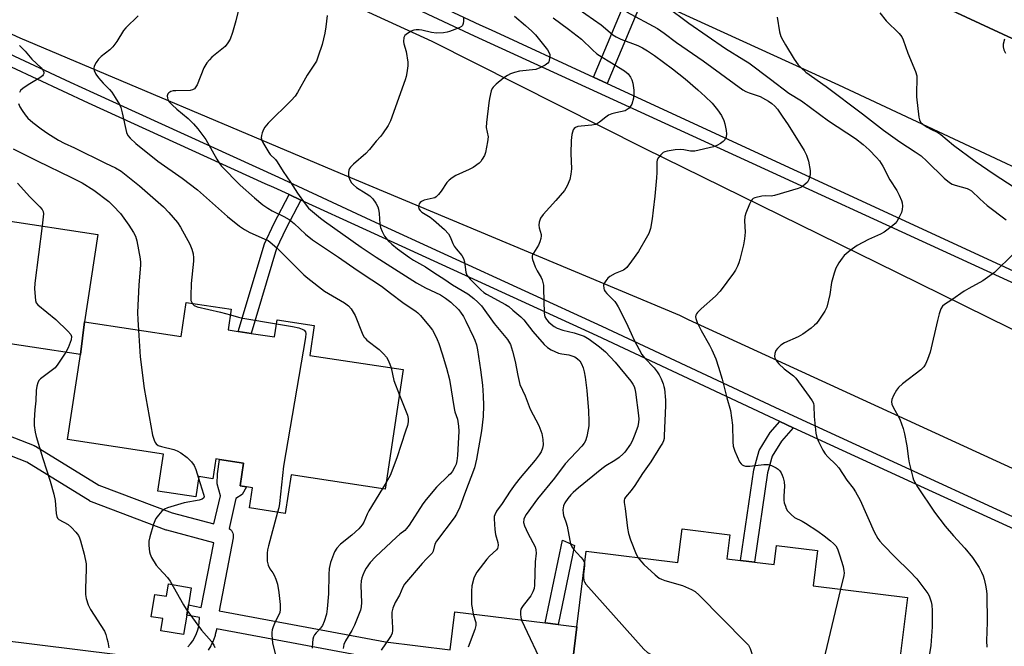
# Model space of a CAD drawing. Units: inches. Extents: x 1297761 to 1303761, y 505450 to 509450.
# Drawn here: x 1298281 to 1298607, y 508271 to 508479 of the extents above; entities that cross this region are included whole.
import ezdxf

# ---------------------------------------------------------------- set-up
doc = ezdxf.new("R2010")
doc.units = ezdxf.units.IN
doc.header["$MEASUREMENT"] = 0
for name, color, linetype in [('BLDG-Footprint', 5, 'Continuous'), ('CULTRL-Pad', 6, 'Continuous'), ('TRANS-Non Street Sidewalk', 7, 'Continuous'), ('TRANS-Parking Lot', 4, 'Continuous'), ('TRANS-Road', 130, 'Continuous'), ('TRANS-Street Sidewalk', 7, 'Continuous'), ('Undefined', 1, 'Continuous')]:
    doc.layers.add(name, color=color, linetype=linetype)

msp = doc.modelspace()

# ---------------------------------------------------------------- linework, layer by layer
at = {"layer": 'BLDG-Footprint'}
for points, elevation in [([(1298274.96, 508412.32), (1298306.81, 508407.5), (1298302.43, 508378.56), (1298301.11, 508367.76), (1298268.99, 508372.62)], 452.06), ([(1298463.62, 508263.05), (1298465.49, 508277.63), (1298468.57, 508302.66), (1298498.91, 508298.91), (1298500.29, 508310.09), (1298516.12, 508308.13), (1298515.14, 508300.2), (1298519.62, 508299.64), (1298524.23, 508299.07), (1298530.78, 508298.26), (1298531.56, 508304.57), (1298545.15, 508302.9), (1298543.71, 508291.25), (1298574.89, 508287.4), (1298571.18, 508257.4)], 432.22), ([(1298423.48, 508270.08), (1298425.03, 508282.62), (1298454.96, 508278.93), (1298459.2, 508278.4), (1298465.49, 508277.63), (1298463.62, 508263.05)], 437.35)]:
    msp.add_lwpolyline(points, dxfattribs=dict(at, elevation=elevation))
at = {"layer": 'BLDG-Footprint', "elevation": 446.44}
msp.add_lwpolyline([(1298301.11, 508367.76), (1298302.43, 508378.56), (1298334.39, 508373.72), (1298336.1, 508384.98), (1298351.01, 508382.73), (1298349.97, 508375.87), (1298353.33, 508375.36), (1298357.64, 508374.71), (1298365.32, 508373.55), (1298366.17, 508379.19), (1298378.5, 508377.32), (1298377.01, 508367.46), (1298407.97, 508362.77), (1298401.98, 508323.24), (1298370.83, 508327.96), (1298368.89, 508315.19), (1298357.06, 508316.98), (1298358.06, 508323.64), (1298356.02, 508323.95), (1298353.98, 508324.26), (1298355.13, 508331.82), (1298347.14, 508333.03), (1298345.88, 508333.22), (1298344.88, 508326.65), (1298340.25, 508327.35), (1298339.24, 508320.7), (1298326.74, 508322.59), (1298328.58, 508334.78), (1298296.85, 508339.59)], close=True, dxfattribs=at)
at = {"layer": 'CULTRL-Pad'}
msp.add_lwpolyline([(1298337.79, 508290.59), (1298336.85, 508284.89), (1298336.3, 508281.53), (1298335.25, 508275.1), (1298327.66, 508276.34), (1298328.32, 508280.36), (1298324.53, 508280.98), (1298325.75, 508288.37), (1298329.53, 508287.75), (1298330.2, 508291.83)], close=True, dxfattribs=at)
at = {"layer": 'TRANS-Non Street Sidewalk'}
for points in [[(1298487.62, 508486.44), (1298475.46, 508457.44), (1298470.96, 508459.51), (1298483.11, 508488.5)], [(1298374.08, 508418.87), (1298369.06, 508409.35), (1298366.03, 508402.8), (1298357.64, 508374.71), (1298353.33, 508375.36), (1298361.98, 508404.33), (1298365.19, 508411.26), (1298370.15, 508420.68)], [(1298537.05, 508343.53), (1298533.18, 508339.14), (1298530.12, 508334.11), (1298528.58, 508328.66), (1298524.23, 508299.07), (1298519.62, 508299.64), (1298524.03, 508329.64), (1298525.83, 508335.98), (1298529.43, 508341.9), (1298532.67, 508345.58)], [(1298464.68, 508304.6), (1298459.2, 508278.4), (1298454.96, 508278.93), (1298460.69, 508306.29)]]:
    msp.add_lwpolyline(points, close=True, dxfattribs=at)
for points in [[(1298675.03, 508441.99, 0), (1298548.62, 508500.6, 0)], [(1298248.58, 508352.14, 0), (1298285.72, 508337.68, 0), (1298286.13, 508337.48, 0), (1298286.21, 508337.43, 0), (1298307.18, 508324.48, 0), (1298331.43, 508315.36, 0), (1298345.29, 508311.68, 0), (1298347.5, 508321.04, 0), (1298346.4, 508324.96, 0), (1298346.42, 508328.32, 0), (1298347.14, 508333.03, 0), (1298355.13, 508331.82, 0), (1298353.98, 508324.26, 0), (1298356.02, 508323.95, 0), (1298354.59, 508321.46, 0), (1298352.53, 508320.08, 0), (1298350.36, 508310.17, 0), (1298350.75, 508309.87, 0), (1298351.07, 508309.5, 0), (1298351.34, 508309.09, 0), (1298351.54, 508308.64, 0), (1298351.66, 508308.17, 0), (1298351.7, 508307.68, 0), (1298351.66, 508307.2, 0), (1298351.65, 508307.13, 0), (1298346.99, 508282.99, 0), (1298402.13, 508272.71, 0), (1298423.48, 508270.08, 0)], [(1298336.66, 508271.01, 0), (1298337.53, 508271.99, 0), (1298338.31, 508273.06, 0), (1298338.96, 508274.2, 0), (1298339.51, 508275.4, 0), (1298339.94, 508276.65, 0), (1298340.25, 508277.93, 0), (1298340.42, 508279.24, 0), (1298340.47, 508280.51, 0), (1298340.48, 508280.7, 0), (1298336.3, 508281.53, 0), (1298336.85, 508284.89, 0), (1298341.09, 508284.07, 0), (1298345.22, 508305.49, 0), (1298329.74, 508309.6, 0), (1298329.47, 508309.69, 0), (1298304.8, 508318.96, 0), (1298304.36, 508319.17, 0), (1298304.28, 508319.22, 0), (1298283.29, 508332.19, 0), (1298248.62, 508345.68, 0)], [(1298260.82, 508274.99, 0), (1298325.96, 508266.99, 0)], [(1298401.13, 508266.79, 0), (1298346.18, 508277.04, 0), (1298346.17, 508276.98, 0), (1298346.15, 508276.86, 0), (1298346.12, 508276.69, 0), (1298345.75, 508275.12, 0), (1298345.67, 508274.84, 0), (1298345.13, 508273.29, 0), (1298345.03, 508273.04, 0), (1298344.36, 508271.57, 0), (1298344.23, 508271.32, 0), (1298343.41, 508269.92, 0)]]:
    msp.add_polyline3d(points, dxfattribs=at)
at = {"layer": 'TRANS-Parking Lot'}
for points in [[(1298664.81, 508404.19, 0), (1298552.17, 508456.83, 0), (1298487.62, 508486.44, 0), (1298483.11, 508488.5, 0), (1298425.09, 508515.11, 0), (1298359.72, 508544.98, 0), (1298338.17, 508555.26, 0), (1298333.13, 508557.96, 0), (1298328.21, 508560.85, 0), (1298323.39, 508563.93, 0), (1298318.7, 508567.2, 0), (1298314.14, 508570.64, 0), (1298309.72, 508574.26, 0), (1298305.44, 508578.05, 0), (1298301.31, 508582, 0), (1298297.33, 508586.1, 0), (1298293.52, 508590.36, 0), (1298289.88, 508594.76, 0), (1298286.41, 508599.3, 0), (1298283.11, 508603.97, 0), (1298280, 508608.77, 0)], [(1298548.62, 508500.6, 0), (1298675.03, 508441.99, 0)]]:
    msp.add_polyline3d(points, dxfattribs=at)
at = {"layer": 'TRANS-Road'}
msp.add_lwpolyline([(1298651.28, 508310.91), (1298502.4, 508379.26), (1298499.51, 508380.61), (1298387.22, 508427.67), (1298281.12, 508472.43), (1298262.75, 508480.81), (1298258.09, 508482.93), (1298186.84, 508515.41), (1298126.26, 508542.22), (1298130.81, 508549.54), (1298157.77, 508592.95), (1298160.02, 508591.85), (1298208.16, 508568.33), (1298306.04, 508522.53), (1298417.42, 508471.47), (1298487.78, 508436.06), (1298571.51, 508394.87), (1298653.25, 508354.65)], dxfattribs=at)
at = {"layer": 'TRANS-Street Sidewalk'}
for points in [[(1298266.93, 508554.25), (1298317.99, 508530.98), (1298433.34, 508476.86), (1298437.03, 508475.16), (1298470.96, 508459.51), (1298475.46, 508457.44), (1298601.32, 508399.4), (1298659.07, 508372.77)], [(1298657.57, 508369.55), (1298520.9, 508432.18), (1298431.58, 508473.12), (1298380.18, 508497.24), (1298316.26, 508527.23), (1298298.55, 508535.3), (1298265.21, 508550.49)], [(1298260.54, 508475.21), (1298297.72, 508457.9), (1298305.38, 508454.33), (1298366.7, 508426.42), (1298397.26, 508412.15), (1298473.66, 508377.13), (1298531.04, 508350.28), (1298538.55, 508346.77), (1298641.39, 508299.63)], [(1298636.26, 508298.06), (1298580.58, 508323.58), (1298537.05, 508343.53), (1298532.67, 508345.58), (1298472.17, 508373.89), (1298395.77, 508408.91), (1298374.08, 508418.87), (1298370.15, 508420.68), (1298365.14, 508422.98), (1298362.29, 508424.28), (1298303.8, 508450.9), (1298269.61, 508466.82)]]:
    msp.add_lwpolyline(points, dxfattribs=at)
at = {"layer": 'Undefined'}
for p, q in [((1298402.31, 508325.44, 444), (1298401.05, 508323.38, 444)), ((1298468.01, 508298.09, 434), (1298467.85, 508296.83, 434)), ((1298467.85, 508296.83, 434), (1298467.66, 508295.21, 434)), ((1298552.72, 508290.14, 430), (1298543.65, 508251.94, 430)), ((1298447.17, 508279.89, 436), (1298461.84, 508248.64, 436))]:
    msp.add_line(p, q, dxfattribs=at)
for points, elevation in [([(1298320.23, 508479.77), (1298316.15, 508475.86), (1298315.36, 508474.98), (1298313.13, 508471.37), (1298311.85, 508469.58), (1298310.83, 508468.61), (1298307.9, 508466.31), (1298307.1, 508465.51), (1298306.3, 508464.37), (1298305.66, 508463.17), (1298305.48, 508462.44), (1298305.63, 508461.7), (1298306.22, 508460.49), (1298307.03, 508459.32), (1298308.58, 508457.58), (1298310.7, 508455.4), (1298311.45, 508454.5), (1298312.64, 508452.75), (1298314, 508450.51), (1298314.45, 508449.45), (1298314.91, 508447.77), (1298316.34, 508441.21), (1298316.8, 508440.2), (1298317.54, 508439.33), (1298319.47, 508437.57), (1298326.69, 508431.77), (1298334.74, 508426.06), (1298339.88, 508422.28), (1298349.81, 508413.4), (1298353.74, 508410.21), (1298355.41, 508409.09), (1298357.14, 508408.1), (1298361.95, 508406.07), (1298363.21, 508405.44), (1298363.93, 508404.96), (1298366.14, 508403.04), (1298372.41, 508396.74), (1298375.05, 508394.15), (1298376.34, 508393), (1298381.94, 508388.68), (1298388.51, 508384.84), (1298389.83, 508383.89), (1298390.73, 508382.85), (1298392.04, 508380.61), (1298394.32, 508374.87), (1298394.95, 508373.64), (1298395.36, 508373.11), (1298395.96, 508372.53), (1298399.96, 508369.39), (1298401.42, 508367.99), (1298402.37, 508366.85), (1298402.84, 508366.12), (1298403.57, 508364.54), (1298403.97, 508363.38)], 444), ([(1298353.34, 508481.34), (1298352.54, 508478.15), (1298351.41, 508474.26), (1298350.65, 508472.08), (1298349.9, 508470.83), (1298348.99, 508469.68), (1298344.62, 508466.11), (1298343.79, 508465.29), (1298342.94, 508464.21), (1298341.95, 508462.56), (1298339.7, 508457.02), (1298339.33, 508456.27), (1298338.86, 508455.65), (1298338.22, 508455.29), (1298337.43, 508455.13), (1298332.63, 508455.01), (1298331.83, 508454.94), (1298331.06, 508454.75), (1298330.36, 508454.36), (1298330.04, 508453.98), (1298329.81, 508453.29), (1298329.87, 508452.56), (1298330.07, 508452.08), (1298330.5, 508451.4), (1298331.46, 508450.33), (1298332.96, 508448.95), (1298336.79, 508445.85), (1298338.55, 508444.06), (1298339.98, 508442.39), (1298342.66, 508438.85), (1298346.2, 508432.44), (1298347.11, 508430.96), (1298347.81, 508430.05), (1298353.98, 508423.82), (1298358.68, 508419.58), (1298361.43, 508417.33), (1298363.1, 508416.12), (1298364.56, 508415.31), (1298368.46, 508413.44), (1298370.22, 508412.42), (1298371.89, 508411.09), (1298375.6, 508407.58), (1298377.9, 508405.75), (1298386.54, 508399.97), (1298392.72, 508395.61), (1298397.59, 508392.47), (1298400.72, 508390.33), (1298403.79, 508388.1), (1298407.88, 508384.92), (1298412.19, 508382.02), (1298412.83, 508381.52), (1298413.66, 508380.67), (1298416.92, 508376.79), (1298417.63, 508375.83), (1298418.05, 508375.08), (1298419.15, 508372.73), (1298419.7, 508371.37), (1298420.85, 508367.97), (1298422.3, 508363.22), (1298423.24, 508359.53), (1298424.8, 508349.88), (1298425.08, 508348.77), (1298425.92, 508346.32), (1298426.31, 508344.1), (1298426.36, 508342.34), (1298425.96, 508334.31), (1298425.75, 508332.53), (1298425.5, 508331.5), (1298425.09, 508330.6), (1298424.22, 508329.2), (1298423.57, 508328.32), (1298422.97, 508327.68), (1298418.95, 508323.84), (1298415.5, 508319.74), (1298414.44, 508318.3), (1298409.92, 508311.33), (1298409.05, 508310.14), (1298408.47, 508309.55), (1298406.84, 508308.3), (1298405.72, 508307.33), (1298398.8, 508300.85), (1298397.01, 508298.95), (1298395.71, 508297.11), (1298395.15, 508296.11), (1298394.53, 508294.75), (1298394.24, 508293.92), (1298394.04, 508292.9), (1298393.95, 508291.29), (1298394.16, 508285.69), (1298394.03, 508284.32), (1298393.78, 508283.16), (1298392.98, 508280.92), (1298391.85, 508278.17), (1298390.89, 508276.45), (1298388.81, 508273.03), (1298388.3, 508271.82), (1298388.09, 508270.47)], 442), ([(1298382.82, 508479.94), (1298382.35, 508476.17), (1298381.99, 508474.12), (1298381.14, 508470.33), (1298379.83, 508466.42), (1298379.2, 508464.78), (1298378.62, 508463.77), (1298376.1, 508460.17), (1298372.93, 508454.42), (1298372.2, 508453.27), (1298370.83, 508451.76), (1298363.28, 508444.28), (1298362.11, 508442.96), (1298361.67, 508442.21), (1298361.25, 508441.11), (1298361.02, 508440.27), (1298360.96, 508439.44), (1298361.17, 508438.66), (1298361.53, 508437.89), (1298363.41, 508434.64), (1298363.92, 508433.98), (1298365.65, 508432.26), (1298366.24, 508431.53), (1298368.22, 508428.31), (1298370.62, 508424.79), (1298372.97, 508421.15), (1298375.51, 508417.56), (1298376.63, 508416.22), (1298380.61, 508412.86), (1298381.9, 508411.87), (1298394.03, 508403.32), (1298399.05, 508399.91), (1298412.38, 508391.51), (1298415.36, 508389.81), (1298420.27, 508387.46), (1298421.91, 508386.38), (1298423.72, 508385.03), (1298426.24, 508382.64), (1298426.96, 508381.74), (1298427.91, 508380.31), (1298428.73, 508378.78), (1298431.27, 508373.53), (1298431.7, 508372.48), (1298432.19, 508370.93), (1298432.54, 508369.25), (1298433.54, 508362.64), (1298434.18, 508357.66), (1298434.47, 508354.09), (1298434.56, 508350.87), (1298434.4, 508347.22), (1298433.82, 508342.52), (1298432.24, 508333.17), (1298431.53, 508330.27), (1298428.23, 508321.59), (1298426.74, 508317.27), (1298425.63, 508314.95), (1298424.8, 508313.74), (1298418.95, 508305.98), (1298418.44, 508304.97), (1298417.9, 508302.68), (1298417.52, 508302.01), (1298415.68, 508300.19), (1298414.28, 508298.66), (1298408.43, 508291.74), (1298407.85, 508290.73), (1298406.72, 508288.14), (1298405.34, 508285.74), (1298404.53, 508283.86), (1298404.23, 508282.47), (1298404.22, 508281.33), (1298404.42, 508277.29), (1298404.4, 508276.43), (1298404.27, 508275.6), (1298403.95, 508274.84), (1298403.53, 508274.11), (1298400.66, 508269.94)], 440), ([(1298444.85, 508479.65), (1298448.45, 508476.66), (1298450.59, 508474.78), (1298451.75, 508473.56), (1298454.81, 508469.7), (1298455.68, 508468.52), (1298456.27, 508467.52), (1298456.46, 508467), (1298456.52, 508466.46), (1298456.31, 508465.07), (1298456.11, 508464.56), (1298455.8, 508464.14), (1298454.93, 508463.5), (1298453.15, 508462.59), (1298451.82, 508462.1), (1298446.4, 508461.45), (1298444.79, 508461.08), (1298443.49, 508460.64), (1298442.46, 508460.1), (1298441.25, 508459.28), (1298438.78, 508457.22), (1298437.75, 508456.23), (1298437.42, 508455.78), (1298437.09, 508455.01), (1298436.5, 508452.47), (1298436.26, 508451.03), (1298435.49, 508444.54), (1298435.45, 508442.84), (1298436.04, 508439.81), (1298435.9, 508438.08), (1298435.25, 508434.61), (1298434.83, 508433.56), (1298434.14, 508432.34), (1298433.66, 508431.66), (1298433.09, 508431.07), (1298431.07, 508429.64), (1298429.81, 508428.98), (1298425.36, 508426.94), (1298424.11, 508426.19), (1298423.18, 508425.45), (1298422.34, 508424.62), (1298420.48, 508421.82), (1298419.59, 508420.73), (1298418.83, 508419.94), (1298418.39, 508419.64), (1298417.91, 508419.43), (1298414.92, 508418.81), (1298413.97, 508418.42), (1298413.58, 508418.09), (1298413.28, 508417.65), (1298413.07, 508417.15), (1298412.97, 508416.64), (1298413.1, 508415.97), (1298413.53, 508415.4), (1298414.17, 508414.89), (1298416.83, 508413.17), (1298417.99, 508412.31), (1298421.64, 508409.07), (1298422.93, 508407.66), (1298423.49, 508406.7), (1298424.34, 508404.49), (1298424.8, 508403.61), (1298425.45, 508402.72), (1298427.34, 508400.51), (1298427.95, 508399.56), (1298428.24, 508398.47), (1298428.67, 508395), (1298429.03, 508393.96), (1298430.07, 508392.67), (1298431.78, 508391.04), (1298433.62, 508389.11), (1298434.59, 508388.28), (1298435.53, 508387.69), (1298441.85, 508384.34), (1298442.9, 508383.61), (1298444.24, 508382.48), (1298446.87, 508380.19), (1298447.85, 508379.23), (1298450.9, 508375.35), (1298454.63, 508371.06), (1298455.67, 508370.07), (1298456.94, 508369.33), (1298459.4, 508368.25), (1298460.52, 508367.94), (1298462.75, 508367.61), (1298463.78, 508367.37), (1298464.73, 508366.97), (1298465.61, 508366.37), (1298466.38, 508365.61), (1298467, 508364.66), (1298467.5, 508363.36), (1298467.88, 508362), (1298468.19, 508360.28), (1298468.75, 508355.89), (1298469.26, 508349.11), (1298469.37, 508345.58), (1298469.37, 508344.11), (1298469.24, 508342.94), (1298468.72, 508340.61), (1298468.28, 508339.19), (1298467.89, 508338.47), (1298467.08, 508337.4), (1298461.62, 508331.62), (1298458, 508326.87), (1298452.43, 508320.06), (1298448.64, 508314.79), (1298448.2, 508314.05), (1298447.92, 508313.25), (1298447.82, 508312.15), (1298448.1, 508311.07), (1298449.17, 508308.68), (1298451.59, 508304.12), (1298451.88, 508303.09), (1298451.94, 508302.04), (1298451.61, 508299.17), (1298451.4, 508291.44), (1298451.27, 508290.36), (1298450.91, 508289.25), (1298450.23, 508287.94), (1298447.67, 508284.77), (1298447.18, 508284.03), (1298446.94, 508283.51), (1298446.78, 508282.76), (1298446.76, 508281.7), (1298446.88, 508280.87), (1298447.17, 508279.89)], 436), ([(1298465.9, 508482.09), (1298473.46, 508476.85), (1298474.98, 508475.65), (1298477.38, 508473.57), (1298478.47, 508472.84), (1298479.98, 508472.14), (1298485.65, 508469.94), (1298487.13, 508469.21), (1298488.83, 508468.22), (1298491.11, 508466.69), (1298497.15, 508462.22), (1298501.3, 508458.92), (1298505.52, 508455.29), (1298507.92, 508453.16), (1298510.2, 508450.91), (1298512.06, 508448.7), (1298513.32, 508446.82), (1298514.06, 508445.23), (1298514.42, 508444.13), (1298514.9, 508441.86), (1298515, 508440.73), (1298514.83, 508439.72), (1298514.42, 508438.82), (1298513.87, 508438.24), (1298512.98, 508437.59), (1298511.77, 508436.86), (1298510.73, 508436.43), (1298504.47, 508435.06), (1298503.03, 508435), (1298500.89, 508435.45), (1298499.64, 508435.57), (1298498.02, 508435.45), (1298495.38, 508435.05), (1298494.55, 508434.81), (1298494.06, 508434.55), (1298493.21, 508433.78), (1298492.47, 508432.89), (1298492.07, 508432.15), (1298491.9, 508431.37), (1298491.89, 508427.93), (1298491.79, 508426.19), (1298491.24, 508420.12), (1298490.66, 508415.46), (1298490.39, 508412.64), (1298489.77, 508409.48), (1298489.25, 508407.81), (1298488.4, 508406.24), (1298485.8, 508401.86), (1298483.55, 508398.6), (1298481.97, 508396.54), (1298481.36, 508395.96), (1298480.89, 508395.67), (1298478.12, 508394.57), (1298476.34, 508393.6), (1298475.7, 508393.04), (1298474.99, 508392.15), (1298474.56, 508391.44), (1298474.31, 508390.68), (1298474.37, 508389.64), (1298474.52, 508389.18), (1298474.86, 508388.6), (1298475.41, 508387.93), (1298478, 508385.27), (1298478.51, 508384.59), (1298479.11, 508383.58), (1298481.82, 508378.34), (1298483.37, 508374.68), (1298484.41, 508372.46), (1298486.99, 508367.78), (1298487.83, 508366.62), (1298491, 508363.37), (1298492.06, 508361.98), (1298492.69, 508361.01), (1298493.34, 508359.69), (1298494.02, 508358.05), (1298494.29, 508357.21), (1298494.44, 508356.37), (1298494.75, 508352.66), (1298494.79, 508350.94), (1298494.4, 508340.8), (1298494.31, 508339.97), (1298494.11, 508339.18), (1298493.77, 508338.41), (1298493.19, 508337.42), (1298489.89, 508332.3), (1298487.22, 508328.43), (1298484.62, 508324.39), (1298483.43, 508322.78), (1298481.54, 508320.51), (1298481.27, 508320.03), (1298481.14, 508319.54), (1298481.15, 508318.74), (1298481.48, 508316.82), (1298482.26, 508310.26), (1298482.55, 508308.54), (1298483.23, 508306.43), (1298485.05, 508301.74), (1298485.73, 508300.54)], 432), ([(1298481.9, 508481.13), (1298492.12, 508475.63), (1298494.33, 508474.11), (1298498.41, 508470.96), (1298507.25, 508464.88), (1298520.4, 508455.36), (1298521.41, 508454.77), (1298522.47, 508454.28), (1298526.08, 508453.07), (1298527.9, 508452.17), (1298528.88, 508451.58), (1298529.96, 508450.78), (1298530.94, 508449.92), (1298531.82, 508448.94), (1298533.46, 508446.66), (1298535.41, 508443.75), (1298540.65, 508435.3), (1298541.47, 508433.73), (1298542.18, 508431.77), (1298542.67, 508428.61), (1298542.68, 508427.19), (1298542.29, 508425.64), (1298541.78, 508424.73), (1298540.97, 508423.95), (1298539.8, 508423.16), (1298538.72, 508422.71), (1298530.89, 508420.31), (1298529.8, 508420.15), (1298527.81, 508420.27), (1298526.64, 508420.15), (1298524.35, 508419.59), (1298523.85, 508419.35), (1298523.44, 508419.01), (1298523.13, 508418.57), (1298522.63, 508417.54), (1298521.39, 508414.54), (1298521.04, 508413.44), (1298520.93, 508412.01), (1298521.12, 508408.23), (1298520.91, 508405.98), (1298520.56, 508404.02), (1298519.42, 508399.18), (1298519.09, 508398.07), (1298518.63, 508396.98), (1298517.95, 508395.65), (1298517.34, 508394.66), (1298512.85, 508388.67), (1298511.36, 508387.08), (1298506.64, 508382.91), (1298505.38, 508381.66), (1298505.05, 508381.21), (1298504.84, 508380.73), (1298504.77, 508380.22), (1298504.8, 508379.7), (1298505.28, 508378.34), (1298506.63, 508375.66), (1298509.38, 508370.81), (1298510.15, 508369.25), (1298511.4, 508366.34), (1298512.31, 508363.53), (1298513.5, 508359.57), (1298515.1, 508353.44), (1298516.32, 508349.23), (1298516.92, 508344.37), (1298517.07, 508338.89), (1298517.22, 508337.47), (1298517.8, 508335.81), (1298519.34, 508332.28), (1298519.79, 508331.57), (1298520.16, 508331.24), (1298520.57, 508331.03), (1298521.26, 508330.84), (1298522.69, 508330.85), (1298527.37, 508331.39), (1298528.24, 508331.4), (1298528.79, 508331.33), (1298529.86, 508331), (1298531.39, 508330.31), (1298532.05, 508329.83), (1298532.6, 508329.23), (1298533.08, 508328.56), (1298533.47, 508327.82), (1298533.76, 508327), (1298534.11, 508325.6), (1298534.21, 508324.2), (1298533.96, 508320.89), (1298533.96, 508319.54), (1298534.13, 508318.69), (1298534.47, 508317.59), (1298534.78, 508316.79), (1298535.22, 508316.05), (1298536.42, 508314.77), (1298537.55, 508313.85), (1298539.99, 508312.63), (1298541.17, 508311.95), (1298545.2, 508309.34), (1298547.36, 508307.78), (1298549.43, 508306.16), (1298550.43, 508305.28), (1298551.14, 508304.41), (1298551.73, 508303.43), (1298552.44, 508301.52), (1298553.61, 508297.57), (1298553.88, 508296.21), (1298553.9, 508295.53), (1298553.79, 508294.66), (1298552.72, 508290.14)], 430), ([(1298495.12, 508482.87), (1298502.55, 508477.42), (1298514.62, 508468.99), (1298520.77, 508465.25), (1298522.35, 508464.21), (1298529.55, 508458.85), (1298535.57, 508454.24), (1298539.81, 508451.71), (1298548.8, 508445.07), (1298557.66, 508439.25), (1298560.22, 508437.27), (1298562.2, 508435.5), (1298564.65, 508432.91), (1298565.61, 508431.78), (1298566.72, 508430.02), (1298569.05, 508425.57), (1298571.4, 508422.01), (1298572.17, 508420.51), (1298572.94, 508418.7), (1298573.16, 508417.91), (1298573.24, 508416.84), (1298573.16, 508415.76), (1298572.89, 508414.7), (1298572.19, 508413.16), (1298571.36, 508411.71), (1298570.8, 508411.07), (1298569.94, 508410.32), (1298567.19, 508408.23), (1298565.93, 508407.56), (1298562, 508405.78), (1298558.3, 508403.82), (1298555.94, 508402.17), (1298553.99, 508400.53), (1298553.24, 508399.6), (1298552.23, 508398.12), (1298551.6, 508397.11), (1298551.21, 508396.31), (1298550.66, 508394.64), (1298549.8, 508391.53), (1298549.16, 508387.64), (1298548.18, 508383.44), (1298547.57, 508382.14), (1298545.77, 508379.47), (1298544.74, 508378.05), (1298544.16, 508377.42), (1298543.05, 508376.52), (1298540.27, 508374.51), (1298538.76, 508373.65), (1298534.17, 508371.59), (1298532.92, 508370.8), (1298531.83, 508369.78), (1298531.31, 508369.08), (1298530.94, 508368.14), (1298530.86, 508367.14), (1298530.98, 508366.66), (1298531.29, 508365.96), (1298531.76, 508365.3), (1298532.33, 508364.67), (1298534.1, 508363.06), (1298537.13, 508360.72), (1298537.93, 508359.92), (1298542.4, 508353.86), (1298543.4, 508352.39), (1298543.77, 508351.62), (1298543.93, 508350.8), (1298543.97, 508347.29), (1298544.57, 508341.7), (1298544.89, 508340.28), (1298545.47, 508338.95), (1298546.91, 508336.06), (1298547.62, 508334.9), (1298548.5, 508333.87), (1298551.22, 508331.33), (1298552.18, 508330.29), (1298554.85, 508326.23), (1298556.91, 508323.49), (1298557.69, 508322.32), (1298559.2, 508319.59), (1298563.88, 508309.14), (1298565.11, 508306.9), (1298565.76, 508305.99), (1298566.74, 508304.88), (1298570.91, 508300.64), (1298575.56, 508296.06), (1298577.96, 508293.49), (1298580.98, 508289.61), (1298581.64, 508288.67), (1298582.06, 508287.92), (1298582.75, 508285.97), (1298582.98, 508284.82), (1298583.08, 508283.1), (1298583.13, 508277.61), (1298582.61, 508271.44), (1298581.64, 508265.32)], 428), ([(1298565.79, 508480.77), (1298567.89, 508478.14), (1298572.19, 508473.92), (1298572.99, 508472.82), (1298573.49, 508471.82), (1298574.97, 508467.43), (1298577.53, 508461.39), (1298577.96, 508460.01), (1298578.05, 508458.86), (1298577.88, 508454.43), (1298577.92, 508452.97), (1298578.68, 508446.25), (1298578.86, 508445.41), (1298579.21, 508444.67), (1298579.95, 508443.93), (1298581.43, 508442.95), (1298582.62, 508442.29), (1298584.99, 508441.19), (1298585.98, 508440.58), (1298590.12, 508437.04), (1298597.29, 508431.68), (1298603.55, 508427.47), (1298610.28, 508423.11)], 424), ([(1298427.88, 508479.17), (1298427.92, 508478.09), (1298427.84, 508477.31), (1298427.57, 508476.64), (1298427.22, 508476.29), (1298426.52, 508475.88), (1298423.31, 508474.6), (1298422.48, 508474.37), (1298421.33, 508474.19), (1298419, 508474.05), (1298417.29, 508474.32), (1298414.08, 508475.12), (1298413.28, 508475.2), (1298412.2, 508475.19), (1298411.42, 508475.07), (1298410.6, 508474.75), (1298409.32, 508474.01), (1298408.47, 508473.29), (1298408.14, 508472.61), (1298408.04, 508471.3), (1298408.14, 508470.5), (1298408.89, 508468), (1298409.5, 508464.47), (1298409.52, 508463.28), (1298409.2, 508460.91), (1298408.97, 508459.74), (1298408.62, 508458.62), (1298403.77, 508445.07), (1298402.97, 508443.51), (1298401.14, 508440.77), (1298400.4, 508439.85), (1298399.02, 508438.36), (1298396.76, 508435.55), (1298395.55, 508434.31), (1298391.52, 508430.76), (1298390.48, 508429.72), (1298390.18, 508429.25), (1298390, 508428.77), (1298389.87, 508427.99), (1298389.85, 508427.18), (1298389.95, 508426.39), (1298390.27, 508425.59), (1298390.88, 508424.58), (1298391.44, 508423.91), (1298392.53, 508423.06), (1298395.69, 508421.07), (1298396.87, 508420.24), (1298397.92, 508419.24), (1298398.89, 508417.84), (1298399.55, 508416.59), (1298399.78, 508415.79), (1298399.96, 508414.38), (1298400.2, 508410.92), (1298400.42, 508409.79), (1298400.98, 508408.45), (1298401.8, 508406.9), (1298402.28, 508406.2), (1298403.02, 508405.38), (1298404.22, 508404.22), (1298406.01, 508402.77), (1298409.99, 508399.9), (1298411.39, 508399.02), (1298415.33, 508396.78), (1298418.39, 508394.67), (1298421.36, 508392.82), (1298424.28, 508390.85), (1298429.33, 508387.8), (1298431.37, 508386.28), (1298432.65, 508385.1), (1298433.85, 508383.83), (1298438.06, 508377.98), (1298442.49, 508372.72), (1298443.46, 508371.07), (1298444.18, 508368.85), (1298445.07, 508365.44), (1298445.89, 508360.77), (1298446.6, 508357.88), (1298448.36, 508354.1), (1298450.01, 508349.63), (1298452.86, 508344.24), (1298453.81, 508341.58), (1298454.2, 508339.6), (1298454.29, 508337.84), (1298454.11, 508336.76), (1298453.61, 508335.51), (1298453, 508334.56), (1298451.65, 508332.76), (1298446.68, 508326.96), (1298445.03, 508324.91), (1298443.31, 508322.51), (1298440.66, 508318.45), (1298438.89, 508315.92), (1298438.25, 508314.72), (1298438.11, 508314.21), (1298438.04, 508313.37), (1298438.31, 508309.9), (1298438.55, 508308.17), (1298439.26, 508305.51), (1298439.36, 508304.73), (1298439.33, 508303.99), (1298439.16, 508303.54), (1298438.85, 508303.12), (1298436.53, 508301.06), (1298435.61, 508300.01), (1298432.36, 508295.7), (1298431.78, 508294.79), (1298431.32, 508293.8), (1298430.65, 508291.22), (1298430.51, 508289.48), (1298430.58, 508285.1), (1298430.73, 508283.92), (1298431.14, 508281.87)], 438), ([(1298457.56, 508479.11), (1298462.65, 508475.41), (1298466.94, 508472.11), (1298470.57, 508468.57), (1298472.11, 508467.27), (1298473.81, 508466.1), (1298476.31, 508464.54), (1298481.2, 508461.64), (1298482.44, 508460.6), (1298483.22, 508459.55), (1298483.65, 508458.6), (1298483.94, 508457.5), (1298484.26, 508455.17), (1298484.32, 508453.76), (1298484.16, 508452.61), (1298483.6, 508450.63), (1298483.23, 508449.87), (1298482.71, 508449.27), (1298482.1, 508448.78), (1298481.41, 508448.4), (1298478.34, 508447.75), (1298477, 508447.34), (1298475.97, 508446.92), (1298475.05, 508446.33), (1298472.93, 508444.61), (1298472.27, 508444.17), (1298471.56, 508443.84), (1298470.44, 508443.6), (1298466.87, 508443.34), (1298465.73, 508443.18), (1298464.97, 508442.87), (1298464.56, 508442.51), (1298464.27, 508442.07), (1298463.83, 508440.51), (1298463.56, 508438.55), (1298463.42, 508434.24), (1298463.71, 508429.18), (1298463.5, 508427.43), (1298463.11, 508425.71), (1298462.22, 508423.54), (1298461.32, 508422.05), (1298458.49, 508418.67), (1298454.26, 508414.07), (1298453.44, 508412.88), (1298452.98, 508411.57), (1298452.81, 508410.5), (1298452.91, 508409.67), (1298453.58, 508407.48), (1298453.62, 508407), (1298453.51, 508406.16), (1298453.21, 508405.05), (1298452.79, 508403.97), (1298451.05, 508401.29), (1298450.78, 508400.79), (1298450.63, 508400.28), (1298450.64, 508399.75), (1298450.75, 508399.21), (1298451.67, 508396.72), (1298452.3, 508395.39), (1298453.65, 508393.22), (1298453.98, 508392.44), (1298454.22, 508391.6), (1298454.36, 508390.74), (1298454.44, 508389.56), (1298454.62, 508381.46), (1298454.89, 508380.21), (1298455.38, 508379.36), (1298456.08, 508378.57), (1298456.9, 508377.82), (1298457.98, 508376.99), (1298458.89, 508376.43), (1298460.79, 508375.78), (1298464.55, 508374.98), (1298467.89, 508373.77), (1298469.57, 508372.84), (1298472.96, 508370.32), (1298474.93, 508368.6), (1298478.18, 508365.17), (1298483.3, 508358.89), (1298483.98, 508357.95), (1298484.37, 508357.21), (1298484.65, 508356.41), (1298484.87, 508355.31), (1298485.84, 508347.53), (1298485.91, 508346.4), (1298485.87, 508345.32), (1298485.58, 508343.95), (1298484.41, 508340.69), (1298483.76, 508339.08), (1298483.19, 508338.08), (1298481.32, 508335.49), (1298480.72, 508334.86), (1298479.42, 508333.71), (1298478.03, 508332.66), (1298475.08, 508330.87), (1298473.71, 508329.92), (1298465.99, 508323.65), (1298464.23, 508322.13), (1298463.4, 508321.31), (1298462.49, 508320.17), (1298461.5, 508318.72), (1298461.04, 508317.69), (1298460.83, 508316.35), (1298460.87, 508315.27), (1298461.06, 508314.49), (1298461.81, 508312.44), (1298462.2, 508311), (1298463.1, 508306.21), (1298463.37, 508305.13), (1298463.82, 508304.09), (1298464.3, 508303.37), (1298466.77, 508300.75), (1298467.48, 508299.84), (1298467.96, 508298.86), (1298468.01, 508298.09)], 434), ([(1298531.76, 508479.41), (1298532.48, 508474.56), (1298532.99, 508472.99), (1298533.59, 508471.73), (1298534.47, 508470.21), (1298537.41, 508465.5), (1298538.69, 508463.61), (1298539.71, 508462.55), (1298541.3, 508461.21), (1298547.94, 508456.4), (1298560.03, 508447.4), (1298566.94, 508441.99), (1298572.42, 508438.17), (1298577.5, 508434.82), (1298579.44, 508433.45), (1298581.35, 508431.77), (1298587.1, 508426.15), (1298588.85, 508424.64), (1298589.65, 508424.16), (1298590.68, 508423.75), (1298594.63, 508422.64), (1298595.38, 508422.31), (1298596.09, 508421.88), (1298598.85, 508419.21), (1298601.26, 508417.04), (1298607.57, 508412.29)], 426), ([(1298280.89, 508470), (1298282.74, 508468.14), (1298285.04, 508465.45), (1298288.13, 508462.57), (1298288.8, 508461.67), (1298288.92, 508461.21), (1298288.93, 508460.75), (1298288.8, 508460.32), (1298288.5, 508459.93), (1298287.63, 508459.27), (1298284.37, 508457.32), (1298282.14, 508455.88), (1298281.29, 508455.15), (1298280.89, 508454.44)], 446), ([(1298607, 508472.05), (1298606.55, 508470.38), (1298606.55, 508469.55), (1298606.86, 508468.51), (1298607.32, 508467.49)], 422), ([(1298280.63, 508450.75), (1298281.07, 508449.7), (1298281.77, 508448.44), (1298282.78, 508447.04), (1298283.7, 508445.95), (1298285.3, 508444.48), (1298288.11, 508442.39), (1298290.32, 508440.91), (1298293.88, 508438.7), (1298295.7, 508437.73), (1298299.15, 508436.14), (1298309.39, 508431.01), (1298312.68, 508429.47), (1298314.57, 508428.39), (1298320.67, 508423.55), (1298328.55, 508416.61), (1298330.4, 508414.74), (1298333.27, 508411.44), (1298334.18, 508409.94), (1298337.28, 508404.24), (1298337.92, 508402.65), (1298338.36, 508401.03), (1298338.51, 508399.69), (1298338.51, 508398.59), (1298337.77, 508391.24), (1298337.59, 508387.07), (1298337.68, 508385.61), (1298338.05, 508384.69)], 446), ([(1298278.82, 508435.78), (1298286.8, 508431.8), (1298298.16, 508426.28), (1298301.62, 508424.52), (1298305.49, 508422.16), (1298310.45, 508418.33), (1298311.98, 508416.97), (1298314.33, 508414.46), (1298317.08, 508410.6), (1298318.63, 508408.16), (1298319.3, 508406.92), (1298319.8, 508405.42), (1298320.9, 508399.38), (1298321.01, 508398.2), (1298321.01, 508397.31), (1298320.43, 508390.78), (1298320, 508381.65), (1298320.05, 508379.18), (1298320.26, 508375.86)], 448), ([(1298280.25, 508424.48), (1298284.31, 508419.95), (1298287.69, 508416.63), (1298288.45, 508415.75), (1298288.77, 508415.09), (1298288.85, 508414.25), (1298288.37, 508410.29)], 450), ([(1298288.37, 508410.29), (1298285.97, 508391.34), (1298285.93, 508389.54), (1298286.18, 508385.67), (1298286.43, 508384.88), (1298286.93, 508384.22), (1298292.91, 508379.38), (1298296.95, 508375.45), (1298297.87, 508374.38), (1298298.11, 508373.67), (1298297.97, 508372.62), (1298297.06, 508369.91), (1298296.29, 508368.49)], 450), ([(1298610.05, 508401.05), (1298603.72, 508394.93), (1298599.87, 508392.11), (1298595.18, 508389.61), (1298593.71, 508388.73), (1298589.59, 508385.84), (1298587.11, 508384.33), (1298586.47, 508383.78), (1298585.92, 508382.84), (1298585.4, 508381.26), (1298584.81, 508379.06), (1298582.38, 508368.55), (1298581.55, 508366.13), (1298580.9, 508364.57), (1298580.31, 508363.68), (1298579.38, 508362.7), (1298573.27, 508358.01), (1298571.94, 508356.86), (1298571.26, 508355.95), (1298570.29, 508354.2), (1298569.72, 508352.92), (1298569.56, 508352.15), (1298569.71, 508351.36), (1298570.16, 508350.32), (1298572.34, 508346.41), (1298573.48, 508343.23), (1298573.89, 508341.53), (1298574.67, 508337.49), (1298575.23, 508333.28), (1298575.48, 508331.87), (1298576.64, 508327.08), (1298576.92, 508326.26), (1298577.29, 508325.47), (1298578.2, 508323.98), (1298583.9, 508315.6), (1298587.39, 508310.95), (1298590.11, 508307.77), (1298593.94, 508303.72), (1298596.4, 508300.59), (1298598.64, 508297.24), (1298599.43, 508295.78), (1298599.99, 508294.53), (1298600.31, 508293.45), (1298600.73, 508291.49), (1298601.09, 508289.52), (1298601.21, 508288.37), (1298601.28, 508279.24), (1298601.08, 508272.97), (1298601.2, 508270.98)], 426), ([(1298338.05, 508384.69), (1298338.37, 508384.25), (1298338.74, 508383.92), (1298339.77, 508383.48), (1298347.43, 508381.8), (1298350.72, 508380.85)], 446), ([(1298350.72, 508380.85), (1298353.43, 508380.1), (1298354.89, 508379.78), (1298365.97, 508377.87)], 446), ([(1298320.26, 508375.86), (1298320.89, 508367.01), (1298322.2, 508356.5), (1298324.99, 508341.1), (1298325.5, 508339.41), (1298325.88, 508338.63), (1298326.19, 508338.17), (1298326.84, 508337.7), (1298327.93, 508337.32), (1298331.99, 508336.3), (1298333.12, 508335.94), (1298334.34, 508335.27), (1298336.47, 508333.66), (1298337.88, 508332.2), (1298338.72, 508331.04), (1298339.28, 508329.7), (1298340.17, 508326.88)], 448), ([(1298365.97, 508377.87), (1298371.33, 508377.07), (1298373.43, 508376.6), (1298374.5, 508376.18), (1298375.18, 508375.76), (1298375.58, 508375.22), (1298375.71, 508374.66), (1298375.58, 508373.36), (1298368.33, 508330.79), (1298367.03, 508318.49), (1298366.77, 508316.98), (1298366.34, 508315.58)], 446), ([(1298296.29, 508368.49), (1298293.57, 508364.54), (1298292.68, 508363.4), (1298291.83, 508362.64), (1298287.89, 508359.73), (1298287.31, 508359.14), (1298286.93, 508358.43), (1298286.67, 508357.33), (1298286.48, 508355.9), (1298286.35, 508352.41), (1298286.01, 508349.48), (1298285.73, 508346.04), (1298285.76, 508344.32), (1298286.14, 508342.04), (1298286.48, 508340.64), (1298288.62, 508333.4), (1298291.03, 508325.87), (1298292.31, 508321.5), (1298292.67, 508319.5), (1298293.04, 508315.19), (1298293.25, 508314.13), (1298293.55, 508313.59), (1298293.95, 508313.22), (1298297.05, 508311.48), (1298298.14, 508310.54), (1298299.52, 508309.03), (1298300.41, 508307.9), (1298300.79, 508307.14), (1298301.16, 508306.07), (1298302.37, 508301.74), (1298302.98, 508298.45), (1298303.03, 508296.72), (1298302.81, 508290.31), (1298302.81, 508288.4), (1298303.02, 508287.06), (1298303.66, 508284.92), (1298304.44, 508283.38), (1298309.01, 508276.17), (1298309.46, 508275.11), (1298309.88, 508273.75), (1298310.16, 508272.64), (1298310.48, 508270.76)], 450), ([(1298403.97, 508363.38), (1298404.89, 508359.12), (1298406.69, 508354.31)], 444), ([(1298406.69, 508354.31), (1298409.34, 508347.68), (1298409.59, 508346.56), (1298409.58, 508345.43), (1298409.34, 508344.32), (1298408.76, 508342.4), (1298405.79, 508333.59), (1298403.61, 508327.75), (1298402.31, 508325.44)], 444), ([(1298340.17, 508326.88), (1298341.88, 508321.54), (1298342, 508320.78), (1298341.92, 508320.35), (1298341.4, 508319.92), (1298340.35, 508319.55), (1298335.47, 508318.68), (1298329.93, 508317.05), (1298328.89, 508316.63), (1298328.01, 508315.94), (1298326.88, 508314.64), (1298326.04, 508313.47), (1298325.67, 508312.69), (1298325.29, 508311.6), (1298324.06, 508307.41), (1298323.73, 508306), (1298323.69, 508304.55), (1298323.94, 508302.51), (1298324.17, 508301.67), (1298324.67, 508300.62), (1298326.16, 508298.1), (1298327.1, 508296.99), (1298329.9, 508293.99), (1298330.78, 508292.82), (1298335.21, 508284.92), (1298336.1, 508283.49), (1298341.22, 508276.6), (1298344.5, 508272.75), (1298345.24, 508271.56), (1298345.54, 508270.81)], 448), ([(1298401.05, 508323.38), (1298396.54, 508316.01), (1298396.02, 508314.97), (1298394.95, 508312.34), (1298394.37, 508311.35), (1298393.21, 508310.11), (1298390.92, 508307.97), (1298387.14, 508305.01), (1298385.99, 508303.7), (1298385.25, 508302.47), (1298383.9, 508298.89), (1298383.47, 508297), (1298383.33, 508295.02), (1298383.25, 508288.55), (1298382.79, 508283.62), (1298382.51, 508281.89), (1298381.75, 508279.41), (1298381.19, 508278.1), (1298380.55, 508277.19), (1298379.08, 508275.62), (1298378.63, 508275.03), (1298378.28, 508274.37), (1298378.03, 508273.54), (1298377.91, 508272.39), (1298377.86, 508270.63)], 444), ([(1298366.34, 508315.58), (1298363.3, 508304.47), (1298363, 508303.14), (1298362.89, 508302.02), (1298362.95, 508299.41), (1298363.22, 508298.03), (1298363.83, 508296.82), (1298364.83, 508295.48), (1298365.26, 508294.75), (1298365.8, 508293.44), (1298366.33, 508291.8), (1298366.81, 508288.97), (1298367.18, 508285.05), (1298367.24, 508283.38), (1298367.09, 508282.37), (1298366.71, 508281.44), (1298365.51, 508279.29), (1298364.86, 508277.7), (1298364.53, 508276.61), (1298364.42, 508275.78), (1298364.41, 508274.94), (1298364.63, 508272.4), (1298366.17, 508266.11)], 446), ([(1298485.73, 508300.54), (1298486.81, 508299.16), (1298487.63, 508298.31), (1298491.36, 508294.86), (1298492.74, 508293.78), (1298493.46, 508293.41), (1298494.55, 508293.02), (1298500.41, 508291.28), (1298503.4, 508290.03), (1298504.65, 508289.31), (1298505.96, 508288.1), (1298521.31, 508272.63), (1298522.29, 508271.54), (1298522.84, 508270.53), (1298523.22, 508269.11), (1298528.42, 508245.25), (1298528.9, 508243.81), (1298530.53, 508240.25)], 432), ([(1298467.66, 508295.21), (1298467.63, 508294.04), (1298467.76, 508293), (1298467.95, 508292.5), (1298468.44, 508291.78), (1298487.59, 508270.3), (1298488.85, 508269.2), (1298489.77, 508268.56), (1298494.48, 508266.04), (1298496.23, 508264.92), (1298511.21, 508252.53)], 434), ([(1298431.14, 508281.87), (1298431.99, 508279.13), (1298432.04, 508278.11), (1298431.67, 508276.72), (1298429.42, 508270.96)], 438)]:
    msp.add_lwpolyline(points, dxfattribs=dict(at, elevation=elevation))

doc.saveas('drawing.dxf')
